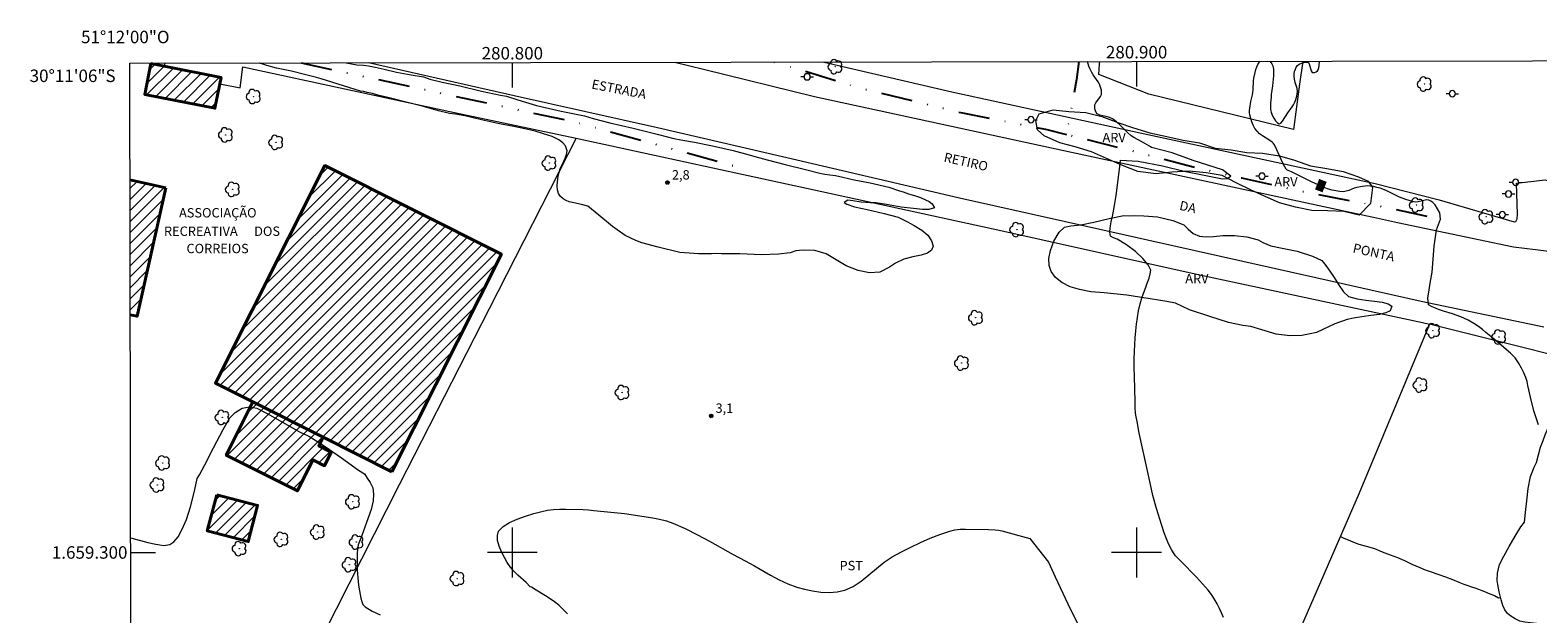
# Model space of a CAD drawing. Units: metres. Extents: x 280723 to 281238, y 1658819 to 1659384.
# Drawn here: x 280723 to 280964, y 1659290 to 1659384 of the extents above; entities that cross this region are included whole.
import ezdxf
from ezdxf.enums import TextEntityAlignment as Align

# ---------------------------------------------------------------- set-up
doc = ezdxf.new("R2010")
doc.units = ezdxf.units.M
doc.header["$MEASUREMENT"] = 0
doc.linetypes.add('DIVIDE', pattern=[1.25, 0.5, -0.25, 0, -0.25, 0, -0.25])
for name, color, linetype, lineweight in [('Articulacao', 7, 'Continuous', 18), ('Cerca', 8, 'Cerca', 20), ('Coordenadas', 7, 'Continuous', 9), ('Edificacoes_Notaveis', 7, 'Continuous', 40), ('Edificacoes_Notaveis_Hatch', 8, 'Continuous', 9), ('Malha_Coordenadas', 7, 'Continuous', 15), ('Muro_Grade', 8, 'Continuous', 20), ('Pavimentacao_Asfaltica_S_Mfio', 10, 'Continuous', 15), ('Poste', 7, 'Continuous', 9), ('Topon_Curvas_Mestras_Masc', 255, 'Continuous', 9), ('Topon_de_Vias', 7, 'Continuous', 9), ('Topon_Edif_Notaveis', 7, 'Continuous', 9), ('Vala', 5, 'DIVIDE', 25)]:
    doc.layers.add(name, color=color, linetype=linetype, lineweight=lineweight)
for name, color, linetype, lineweight, true_color in [('Arvores_Isoladas', 7, 'Continuous', 18, 0x00ff33), ('Cultura', 7, 'Orla8', 9, 0x00ff33), ('Curvas_Intermediarias', 7, 'Continuous', 9, 0x783c14), ('Curvas_Mestras', 7, 'Continuous', 20, 0x783c14), ('Pto_Cotado', 7, 'Continuous', 9, 0x783c14), ('Topon_Cultura', 7, 'Continuous', 9, 0x00ff33), ('Topon_Curvas_Mestras', 7, 'Continuous', 9, 0x783c14), ('Topon_Pto_Cotado', 7, 'Continuous', 9, 0x783c14), ('Topon_Vegetacao', 7, 'Continuous', 9, 0x00ff33), ('Vegetacao', 7, 'Orla8', 9, 0x00ff33)]:
    doc.layers.add(name, color=color, linetype=linetype, lineweight=lineweight, true_color=true_color)
doc.styles.add('Arial', font='arial.ttf', dxfattribs={"height": 1.5})
doc.styles.get("Standard").update_dxf_attribs({"font": 'arial.ttf'})
doc.linetypes.add('Cerca', pattern='A,10,0,["X",Standard,S=1,R=0,X=0,Y=-0.5],0.1', length=10.1)
doc.linetypes.add('Orla8', pattern='A,6,-0.5,["V",Standard,S=1,R=0,X=-0.5,Y=-1],-0.5,6,-0.5,["V",Standard,S=1,R=0,X=-0.5,Y=-1],-0.5', length=14)

# ---------------------------------------------------------------- blocks, each defined once
blk = doc.blocks.new('Cotas')
at = {"layer": 'Pto_Cotado'}
blk.add_hatch(color=256, dxfattribs=at).paths.add_polyline_path([(0, 0.24, 1), (0, -0.24, 1)])
at = {"layer": 'Pto_Cotado', "lineweight": -3}
blk.add_lwpolyline([(0, -0.24, -1), (0, 0.24, -1)], format="xyb", close=True, dxfattribs=at)
blk = doc.blocks.new('Arvore')
at = {"layer": 'Arvores_Isoladas'}
blk.add_lwpolyline([(-0.72, 0.49, 0.872324), (-0.72, -0.55, 0.862983), (0.28, -0.83, 0.900105), (0.89, 0.03, 0.863155), (0.26, 0.86, 0.882486)], format="xyb", close=True, dxfattribs=at)
blk.add_circle((0, 0), 0.0286, dxfattribs=at)
blk = doc.blocks.new('Poste')
at = {"layer": 'Poste'}
for points in [[(-0.5, 0), (-1, 0)], [(0.5, 0), (1, 0)]]:
    blk.add_lwpolyline(points, dxfattribs=at)
blk.add_lwpolyline([(0, 0.5, 1), (0, -0.5, 1)], format="xyb", close=True, dxfattribs=at)

msp = doc.modelspace()

# ---------------------------------------------------------------- hatches: boundary and pattern name
at = {"layer": 'Edificacoes_Notaveis_Hatch'}
h = msp.add_hatch(dxfattribs=at)
h.set_pattern_fill('ANSI31', color=256, scale=10)
h.paths.add_polyline_path([(280742.1, 1659378.36), (280744.25, 1659377.94), (280753.34, 1659376.14), (280753.15, 1659375.14), (280752.37, 1659371.2), (280741.12, 1659373.41)])
h = msp.add_hatch(dxfattribs=at)
h.set_pattern_fill('ANSI31', color=256, scale=10)
h.paths.add_polyline_path([(280780.71, 1659312.94), (280769.7, 1659318.48), (280758.45, 1659324.13), (280752.44, 1659327.15), (280769.97, 1659362.02), (280798.24, 1659347.81)])
h = msp.add_hatch(dxfattribs=at)
h.set_pattern_fill('ANSI31', color=256, scale=10)
h.paths.add_polyline_path([(280744.48, 1659358.43), (280739.88, 1659337.87), (280738.78, 1659338.11), (280738.75, 1659359.72)])
h = msp.add_hatch(dxfattribs=at)
h.set_pattern_fill('ANSI31', color=256, scale=10)
h.paths.add_polyline_path([(280758.45, 1659324.13), (280769.7, 1659318.48), (280769, 1659317.1), (280770.99, 1659316.1), (280769.89, 1659313.91), (280768.05, 1659314.83), (280765.56, 1659309.87), (280754.17, 1659315.6)])
h = msp.add_hatch(dxfattribs=at)
h.set_pattern_fill('ANSI31', color=256, scale=10)
h.paths.add_polyline_path([(280752.64, 1659309.23), (280759.19, 1659307.54), (280757.69, 1659301.74), (280751.14, 1659303.44)])

# ---------------------------------------------------------------- linework, layer by layer
at = {"layer": 'Articulacao', "flags": 128}
msp.add_lwpolyline([(280738.71, 1659378.41), (281220.25, 1659379.25), (281221.2, 1658824.97), (280739.69, 1658824.14), (280738.71, 1659378.41)], close=True, dxfattribs=at)
at = {"layer": 'Cerca', "flags": 128}
for points in [[(280753.15, 1659375.14), (280756.41, 1659374.45), (280756.82, 1659377.84), (280790.71, 1659370.53), (280810.22, 1659366.41)], [(280849.92, 1659378.6), (280849.95, 1659378.6), (280870.42, 1659373.84), (280901.81, 1659367), (280938.24, 1659359.15), (280948.45, 1659356.54), (280960.46, 1659353.02), (280960.74, 1659353.06), (280960.97, 1659353.49), (280961.01, 1659354.24), (280960.85, 1659359.2), (280965.47, 1659359.75), (280966.72, 1659359.4), (280966.84, 1659351.74), (280971.96, 1659351.19), (280988.01, 1659348.15), (280993.64, 1659349.25), (280994.93, 1659350.03), (281003.82, 1659354.88), (281020.79, 1659362.29), (281043.48, 1659373.81), (281053.95, 1659378.96), (281053.95, 1659378.96)], [(280926.65, 1659378.74), (280926.08, 1659375.06), (280925.11, 1659367.81), (280901.94, 1659373.48), (280893.95, 1659376.6), (280894.06, 1659378.34), (280894.1, 1659378.68), (280894.1, 1659378.68)], [(280810.22, 1659366.41), (280796.31, 1659339.07), (280781.89, 1659310.85), (280767.77, 1659282.98), (280739.6, 1659226.23), (280738.98, 1659225.14)], [(280810.22, 1659366.41), (280849.56, 1659357.87), (280878.27, 1659351.63), (280909.37, 1659344.68), (280945.78, 1659336.87), (280946.93, 1659336.58)], [(280946.93, 1659336.58), (280935.67, 1659309.52), (280921.12, 1659276.04), (280903, 1659236.19)], [(280986.74, 1659326.25), (280975.3, 1659329.45), (280962.96, 1659332.57), (280946.93, 1659336.58)]]:
    msp.add_lwpolyline(points, dxfattribs=at)
at = {"layer": 'Cultura', "flags": 128}
msp.add_lwpolyline([(280932.65, 1659302.56), (280932.65, 1659302.56), (280933.22, 1659302.31), (280933.89, 1659302.03), (280934.63, 1659301.7), (280935.6, 1659301.35), (280936.77, 1659301.01), (280938.09, 1659300.61), (280939.36, 1659300.09), (280940.62, 1659299.6), (280941.77, 1659299.18), (280942.91, 1659298.7), (280944.11, 1659298.11), (280945.37, 1659297.58), (280946.24, 1659297.22), (280947.17, 1659296.87), (280948.27, 1659296.51), (280949.46, 1659296.09), (280950.6, 1659295.65), (280951.61, 1659295.24), (280952.41, 1659294.94), (280953.04, 1659294.71), (280953.67, 1659294.51), (280954.2, 1659294.31), (280954.76, 1659294.09), (280955.28, 1659293.89), (280955.75, 1659293.72), (280956.6, 1659293.38), (280957.31, 1659293.09), (280957.96, 1659292.74), (280958.3, 1659292.8)], dxfattribs=at)
at = {"layer": 'Curvas_Intermediarias', "flags": 128}
for points, elevation in [([(280769.36, 1659375.9), (280768.62, 1659376.12), (280766.92, 1659376.58), (280764.65, 1659377.15), (280762.24, 1659377.61), (280760.65, 1659378.08), (280760.04, 1659378.25), (280759.52, 1659378.42), (280759.43, 1659378.45)], 3), ([(280773.37, 1659378.47), (280775.11, 1659378.16), (280776.17, 1659378.09), (280776.98, 1659377.98), (280778.02, 1659377.79), (280779.46, 1659377.48), (280781.44, 1659376.96), (280783.8, 1659376.56), (280785.76, 1659376.26), (280786.81, 1659375.87), (280788.77, 1659375.39), (280791.58, 1659374.77), (280795.06, 1659373.96), (280798.09, 1659373.28), (280799.09, 1659373.12), (280800.87, 1659372.55), (280803.88, 1659371.66), (280807.83, 1659370.72), (280811.54, 1659369.99), (280812.93, 1659369.58), (280815.6, 1659368.89), (280819.35, 1659368.01), (280823.43, 1659366.99), (280825.87, 1659366.34), (280827.01, 1659366.13), (280829.16, 1659365.74), (280832.06, 1659365.16), (280835.35, 1659364.45), (280837.92, 1659363.71), (280838.83, 1659363.47), (280840.81, 1659362.92), (280843.7, 1659362.16), (280846.94, 1659361.38), (280849.28, 1659360.78), (280850.08, 1659360.63), (280850.84, 1659360.53), (280851.76, 1659360.41), (280852.94, 1659360.17), (280854.75, 1659359.72), (280857.3, 1659359.24), (280860.31, 1659358.55), (280862.03, 1659357.99), (280862.59, 1659357.82), (280863.48, 1659357.51), (280864.45, 1659357.21), (280865.4, 1659356.88), (280866.2, 1659356.54), (280866.77, 1659356.23), (280867.23, 1659355.89), (280867.61, 1659355.25), (280866.72, 1659354.96), (280865.7, 1659354.99), (280864.27, 1659355.14), (280862.3, 1659355.35), (280859.92, 1659355.76), (280858.25, 1659356.03), (280857.32, 1659356.04), (280855.87, 1659356.14), (280854.55, 1659356.37), (280853.75, 1659356.47), (280853.16, 1659356.1), (280853.59, 1659355.81), (280854.82, 1659355.42), (280856.86, 1659354.98), (280859.55, 1659354.35), (280861.83, 1659353.77), (280863.17, 1659353.05), (280864.39, 1659352.4), (280865.61, 1659351.66), (280866.56, 1659350.84), (280867.17, 1659349.94), (280867.39, 1659349.09), (280867.17, 1659348.47), (280866.53, 1659347.95), (280865.48, 1659347.63), (280864.16, 1659347.41), (280862.7, 1659347.01), (280861.39, 1659346.37), (280860.41, 1659345.71), (280858.89, 1659344.93), (280857.24, 1659344.8), (280855.38, 1659345.21), (280853.5, 1659345.96), (280851.87, 1659346.9), (280850.29, 1659347.89), (280848.44, 1659348.41), (280846.59, 1659348.43), (280845.41, 1659348.36), (280844.51, 1659348.03), (280842.62, 1659347.81), (280839.91, 1659347.73), (280836.46, 1659347.88), (280833.49, 1659347.84), (280832.74, 1659347.93), (280831.89, 1659347.84), (280829.83, 1659347.88), (280826.85, 1659348.1), (280823.36, 1659348.92), (280820.77, 1659349.65), (280819.8, 1659350.02), (280818.06, 1659350.81), (280816.04, 1659352.26), (280813.86, 1659354.07), (280812.11, 1659355.49), (280811.1, 1659355.79), (280810.33, 1659355.96), (280809.66, 1659356.1), (280809.13, 1659356.22), (280808.62, 1659356.4), (280808.12, 1659356.68), (280807.69, 1659357.07), (280807.38, 1659357.55), (280807.23, 1659358.11), (280807.2, 1659358.74), (280807.23, 1659359.46), (280807.32, 1659360.26), (280807.48, 1659360.9), (280807.68, 1659361.51), (280807.95, 1659362.09), (280808.18, 1659362.63), (280808.45, 1659363.2), (280808.69, 1659363.8), (280808.8, 1659364.37), (280808.53, 1659365.16), (280808.09, 1659365.66), (280807.45, 1659366.13), (280806.36, 1659366.66), (280805.01, 1659367.11), (280803.66, 1659367.53), (280802.97, 1659367.67), (280801.99, 1659367.9), (280800.25, 1659368.25), (280797.95, 1659368.7), (280795.04, 1659369.33), (280792.38, 1659369.96), (280790.9, 1659370.26), (280789.95, 1659370.37), (280788.18, 1659370.8), (280785.79, 1659371.47), (280783, 1659372.17), (280780.72, 1659372.79), (280780.08, 1659372.93), (280779.35, 1659373.07), (280778.46, 1659373.3), (280777.59, 1659373.57), (280776.76, 1659373.75), (280776.19, 1659373.89), (280775.69, 1659373.95), (280769.36, 1659375.9)], 3), ([(280896.75, 1659357.2), (280897.24, 1659361.46), (280897.43, 1659362.89), (280900.25, 1659362.71), (280904.13, 1659361.96), (280907.64, 1659361.12), (280913.77, 1659359.9), (280914.52, 1659359.93), (280915.09, 1659360.34), (280913.74, 1659361.34), (280909.08, 1659362.84), (280905.7, 1659364.06), (280902.41, 1659364.9), (280902.07, 1659365.13), (280900.93, 1659365.79), (280899.57, 1659366.49), (280899.15, 1659366.77), (280898.52, 1659367.3), (280897.35, 1659368.47), (280896.76, 1659369.03), (280896.12, 1659369.51), (280895.66, 1659369.73), (280895.14, 1659369.86), (280894.61, 1659369.97), (280894.11, 1659370.11), (280893.7, 1659370.33), (280893.52, 1659370.53), (280893.4, 1659370.81), (280893.32, 1659371.12), (280893.3, 1659371.45), (280893.33, 1659371.73), (280893.47, 1659372.08), (280894.22, 1659373.07), (280894.36, 1659373.41), (280894.39, 1659373.74), (280894.37, 1659374.08), (280894.29, 1659374.42), (280894.18, 1659374.76), (280894.05, 1659375.08), (280893.85, 1659375.46), (280893.6, 1659375.83), (280893.06, 1659376.54), (280892.83, 1659376.91), (280892.5, 1659377.59), (280892.35, 1659377.95), (280892.23, 1659378.31), (280892.14, 1659378.67), (280892.14, 1659378.68)], 4), ([(280913.9, 1659289.6), (280913.61, 1659290.33), (280913.28, 1659291.04), (280912.93, 1659291.74), (280912.55, 1659292.42), (280912.22, 1659292.95), (280911.86, 1659293.45), (280911.47, 1659293.94), (280911.06, 1659294.42), (280909.61, 1659296.02), (280907.07, 1659298.58), (280906.26, 1659299.47), (280905.89, 1659299.95), (280905.57, 1659300.46), (280905.2, 1659301.19), (280904.99, 1659301.67), (280904.79, 1659302.16), (280904.42, 1659303.14), (280903.97, 1659304.48), (280903.19, 1659307.04), (280902.62, 1659309.11), (280902.25, 1659310.9), (280901.64, 1659313.59), (280900.38, 1659319.39), (280900.12, 1659320.71), (280899.88, 1659322.03), (280899.83, 1659322.39), (280899.79, 1659323.12), (280899.77, 1659324.22), (280899.65, 1659328.23), (280899.63, 1659329.57), (280899.62, 1659330.91), (280899.65, 1659332.24), (280899.7, 1659333.33), (280899.77, 1659334.42), (280899.86, 1659335.5), (280899.97, 1659336.59), (280900.12, 1659337.67), (280900.3, 1659338.74), (280900.55, 1659339.85), (280900.9, 1659340.97), (280901.17, 1659341.68), (280901.42, 1659342.36), (280901.7, 1659343.15), (280901.99, 1659343.96), (280902.19, 1659344.64), (280902.27, 1659345.25), (280901.84, 1659346.12), (280901, 1659347.12), (280899.85, 1659348.24), (280898.4, 1659349.32), (280896.91, 1659350.21), (280896.29, 1659350.42), (280895.83, 1659350.72), (280895.72, 1659351.36), (280895.77, 1659352.06), (280895.91, 1659353), (280896.17, 1659354.13), (280896.44, 1659355.59), (280896.75, 1659357.2)], 4), ([(280738.85, 1659302.33), (280739.05, 1659302.28), (280741.62, 1659301.6), (280742.91, 1659301.32), (280744.18, 1659301.14), (280745.13, 1659301.29), (280745.77, 1659301.7), (280746.48, 1659302.51), (280747.13, 1659303.71), (280747.79, 1659305.29), (280748.44, 1659307.29), (280749.07, 1659309.81), (280749.53, 1659311.83), (280749.87, 1659312.46), (280750.74, 1659314.07), (280752.12, 1659316.75), (280753.67, 1659319.73), (280754.73, 1659321.57), (280755.61, 1659322.43), (280756.7, 1659323.13), (280757.87, 1659323.36), (280759.09, 1659323.12), (280760.72, 1659322.25), (280763.17, 1659320.87), (280765.9, 1659319.31), (280767.38, 1659318.63), (280768.28, 1659318.1), (280770.04, 1659316.96), (280772.62, 1659315.18), (280775.34, 1659313.17), (280776.34, 1659312.62), (280776.77, 1659311.9), (280777.24, 1659311.2), (280777.63, 1659310.35), (280777.78, 1659309.36), (280777.71, 1659308.27), (280777.37, 1659306.87), (280776.66, 1659304.78), (280775.86, 1659302.55), (280775.29, 1659301.24), (280775.14, 1659299.97), (280775.13, 1659298.62), (280775.15, 1659297.24), (280775.25, 1659295.94), (280775.38, 1659294.76), (280775.5, 1659293.84), (280775.61, 1659293.27), (280775.74, 1659292.67), (280775.9, 1659292.16), (280776.07, 1659291.65), (280776.4, 1659291.3), (280777.57, 1659290.59), (280778.84, 1659290.01)], 3), ([(280808.83, 1659290.15), (280808.15, 1659290.86), (280807.43, 1659291.54), (280806.75, 1659292.08), (280806.04, 1659292.57), (280805.31, 1659293.04), (280803.81, 1659293.95), (280803.07, 1659294.42), (280802.88, 1659294.51), (280802.2, 1659295.16), (280800.86, 1659296.38), (280800.22, 1659297.01), (280799.65, 1659297.68), (280799.17, 1659298.4), (280798.73, 1659299.2), (280798.28, 1659300.09), (280797.9, 1659301.03), (280797.65, 1659301.93), (280797.6, 1659302.74), (280797.81, 1659303.4), (280798.54, 1659304.15), (280799.56, 1659304.8), (280800.79, 1659305.35), (280802.12, 1659305.82), (280803.46, 1659306.23), (280804.73, 1659306.58), (280805.66, 1659306.78), (280806.61, 1659306.9), (280807.58, 1659306.94), (280808.56, 1659306.94), (280811.35, 1659306.88), (280812.2, 1659306.83), (280813.05, 1659306.75), (280817.98, 1659306.22), (280822.49, 1659305.53), (280823.59, 1659305.32), (280824.67, 1659305.05), (280825.71, 1659304.69), (280827.69, 1659303.82), (280829.64, 1659302.85), (280831.57, 1659301.82), (280835.4, 1659299.69), (280837.32, 1659298.67), (280838.68, 1659297.92), (280841.38, 1659296.34), (280842.75, 1659295.6), (280844.13, 1659294.95), (280845.56, 1659294.43), (280846.8, 1659294.1), (280848.11, 1659293.83), (280849.44, 1659293.66), (280850.76, 1659293.6), (280852.04, 1659293.7), (280853.24, 1659293.96), (280854.59, 1659294.56), (280855.86, 1659295.4), (280857.09, 1659296.39), (280858.31, 1659297.43), (280859.55, 1659298.43), (280860.85, 1659299.29), (280862.33, 1659300.1), (280863.84, 1659300.87), (280865.37, 1659301.6), (280866.92, 1659302.28), (280868.48, 1659302.89), (280870.06, 1659303.42), (280870.89, 1659303.61), (280871.73, 1659303.72), (280872.6, 1659303.75), (280876.27, 1659303.7), (280877.34, 1659303.63), (280877.87, 1659303.56), (280878.39, 1659303.48), (280882.92, 1659302.24), (280885.91, 1659298.42), (280886.95, 1659296.1), (280888.98, 1659291.78), (280890.74, 1659288.2)], 3)]:
    msp.add_lwpolyline(points, dxfattribs=dict(at, elevation=elevation))
at = {"layer": 'Curvas_Mestras', "elevation": 5, "flags": 128}
for points in [[(280947.37, 1659344.91), (280947.66, 1659349.08), (280948.04, 1659351.71), (280948.69, 1659353.43), (280948.6, 1659354.43), (280947.82, 1659355.73), (280947.47, 1659356.08), (280947.15, 1659356.32), (280946.81, 1659356.47), (280946.42, 1659356.5), (280945.99, 1659356.42), (280945.12, 1659356.19), (280944.69, 1659356.17), (280944.17, 1659356.26), (280943.64, 1659356.39), (280943.12, 1659356.56), (280942.1, 1659356.95), (280941.67, 1659357.15), (280940.42, 1659357.82), (280939.99, 1659358.01), (280939, 1659358.37), (280938.5, 1659358.52), (280937.99, 1659358.64), (280937.48, 1659358.72), (280937.05, 1659358.74), (280936.61, 1659358.72), (280936.17, 1659358.67), (280935.3, 1659358.51), (280934.86, 1659358.38), (280934, 1659358.03), (280933.57, 1659357.89), (280933.14, 1659357.83), (280932.55, 1659357.86), (280931.94, 1659357.94), (280931.34, 1659358.07), (280930.75, 1659358.25), (280930.18, 1659358.45), (280929.09, 1659358.91), (280928.01, 1659359.42), (280924.81, 1659361.03), (280924.26, 1659361.24), (280924.09, 1659361.33), (280923.96, 1659361.46), (280923.54, 1659362.19), (280923.17, 1659362.96), (280922.46, 1659364.54), (280922.08, 1659365.32), (280921.95, 1659365.53), (280921.7, 1659365.79), (280921.21, 1659366.13), (280920.18, 1659366.76), (280919.7, 1659367.11), (280919.29, 1659367.51), (280918.96, 1659367.97), (280918.69, 1659368.48), (280918.46, 1659369.02), (280918.28, 1659369.57), (280918.13, 1659370.12), (280918.09, 1659370.47), (280918.1, 1659370.83), (280918.14, 1659371.21), (280918.31, 1659372.29), (280918.55, 1659373.34), (280918.6, 1659373.7), (280918.65, 1659374.17), (280918.72, 1659375.59), (280918.78, 1659376.05), (280918.97, 1659376.95), (280919.1, 1659377.4), (280919.25, 1659377.83), (280919.44, 1659378.24), (280919.61, 1659378.52), (280919.76, 1659378.73)], [(280921.37, 1659378.73), (280921.42, 1659378.68), (280921.67, 1659378.33), (280921.83, 1659377.99), (280921.93, 1659377.49), (280921.95, 1659376.94), (280921.92, 1659376.38), (280921.79, 1659374.8), (280921.58, 1659373.43), (280921.54, 1659372.98), (280921.46, 1659371.99), (280921.44, 1659371.5), (280921.47, 1659371.01), (280921.56, 1659370.55), (280921.73, 1659370.1), (280921.98, 1659369.61), (280922.27, 1659369.17), (280922.57, 1659368.85), (280922.85, 1659368.71), (280923.12, 1659368.83), (280923.39, 1659369.15), (280924.21, 1659370.45), (280924.91, 1659371.41), (280925.12, 1659371.74), (280925.3, 1659372.08), (280925.45, 1659372.42), (280925.68, 1659373.14), (280925.74, 1659373.5), (280925.76, 1659373.87), (280925.7, 1659374.36), (280925.4, 1659375.35), (280925.27, 1659375.84), (280925.22, 1659376.33), (280925.25, 1659376.7), (280925.31, 1659377.08), (280925.43, 1659377.46), (280925.59, 1659377.79), (280925.8, 1659378.06), (280926.07, 1659378.26), (280926.43, 1659378.43), (280926.81, 1659378.55), (280927.17, 1659378.59), (280927.46, 1659378.54), (280927.65, 1659378.33), (280927.77, 1659377.97), (280927.87, 1659377.56), (280927.98, 1659377.19), (280928.14, 1659376.95), (280928.31, 1659376.91), (280928.52, 1659376.95), (280928.76, 1659377.05), (280928.96, 1659377.2), (280929.09, 1659377.36), (280929.21, 1659377.69), (280929.25, 1659378.08), (280929.29, 1659378.74)], [(280964.36, 1659320.47), (280963.66, 1659322.69), (280963.09, 1659324.91), (280962.7, 1659326.75), (280962.59, 1659327.4), (280962.34, 1659328.05), (280962.03, 1659328.81), (280961.67, 1659329.56), (280961.16, 1659330.4), (280960.63, 1659331.18), (280959.91, 1659331.95), (280958.83, 1659332.86), (280957.27, 1659334.19), (280955.96, 1659335.26), (280955.39, 1659335.73), (280954.75, 1659336.21), (280954.01, 1659336.69), (280953.09, 1659337.21), (280951.94, 1659337.75), (280950.58, 1659338.26), (280949.16, 1659338.7), (280948.37, 1659338.94), (280947.9, 1659339.18), (280947.37, 1659339.39), (280946.76, 1659339.67), (280946.66, 1659340.79), (280946.83, 1659341.72), (280947.05, 1659343.15), (280947.37, 1659344.91)]]:
    msp.add_lwpolyline(points, dxfattribs=at)
at = {"layer": 'Edificacoes_Notaveis', "flags": 128}
for points in [[(280742.1, 1659378.36), (280744.25, 1659377.94), (280753.34, 1659376.14), (280753.15, 1659375.14), (280752.37, 1659371.2), (280741.12, 1659373.41)], [(280780.71, 1659312.94), (280798.24, 1659347.81), (280769.97, 1659362.02), (280752.44, 1659327.15), (280758.45, 1659324.13), (280769.7, 1659318.48)], [(280758.45, 1659324.13), (280769.7, 1659318.48), (280769, 1659317.1), (280770.99, 1659316.1), (280769.89, 1659313.91), (280768.05, 1659314.83), (280765.56, 1659309.87), (280754.17, 1659315.6)], [(280752.64, 1659309.23), (280759.19, 1659307.54), (280757.69, 1659301.74), (280751.14, 1659303.44)]]:
    msp.add_lwpolyline(points, close=True, dxfattribs=at)
for points in [[(280738.75, 1659359.72), (280744.48, 1659358.43)], [(280744.48, 1659358.43), (280739.88, 1659337.87), (280738.78, 1659338.11)]]:
    msp.add_lwpolyline(points, dxfattribs=at)
at = {"layer": 'Malha_Coordenadas', "flags": 128}
for points in [[(280800, 1659378.52), (280800, 1659374.52)], [(280900, 1659378.69), (280900, 1659374.69)], [(280800, 1659304), (280800, 1659296)], [(280900, 1659304), (280900, 1659296)], [(280738.85, 1659300), (280742.85, 1659300)], [(280804, 1659300), (280796, 1659300)], [(280904, 1659300), (280896, 1659300)]]:
    msp.add_lwpolyline(points, dxfattribs=at)
at = {"layer": 'Muro_Grade', "flags": 128}
msp.add_lwpolyline([(280744.32, 1659378.42), (280744.25, 1659377.94)], dxfattribs=at)
at = {"layer": 'Pavimentacao_Asfaltica_S_Mfio', "flags": 128}
for points in [[(280965.22, 1659336.09), (280945.6, 1659340.25), (280928.74, 1659344.04), (280894.09, 1659351.79), (280871.61, 1659356.79), (280843.98, 1659363.24), (280823.27, 1659368.06), (280800.27, 1659373.2), (280776.96, 1659378.48)], [(280826.19, 1659378.56), (280826.22, 1659378.56), (280830.63, 1659377.47), (280848.38, 1659373.08), (280891.53, 1659363.75), (280938.44, 1659353.62), (280941.78, 1659352.9), (280960.36, 1659349), (280963.92, 1659348.56), (280981.69, 1659346.35), (280995.26, 1659346.28), (280996.79, 1659346.51)]]:
    msp.add_lwpolyline(points, dxfattribs=at)
at = {"layer": 'Topon_Curvas_Mestras_Masc'}
msp.add_solid([(280928.59, 1659358.19, 5), (280929.79, 1659357.72, 5), (280929.25, 1659359.87, 5), (280930.45, 1659359.4, 5)], dxfattribs=at)
at = {"layer": 'Vala', "ltscale": 10, "flags": 128}
for points in [[(280766.17, 1659378.46), (280810.08, 1659369), (280835.43, 1659361.97)], [(280888.84, 1659366.95), (280885.45, 1659367.8), (280872.15, 1659370.39), (280855.97, 1659374.34), (280845.82, 1659377.43), (280841.7, 1659378.59)], [(280890.76, 1659378.68), (280890.35, 1659375.8), (280889.45, 1659370.7), (280889.04, 1659368.58), (280888.84, 1659366.95)], [(280946.53, 1659353.85), (280939.43, 1659355.38), (280927.78, 1659357.56), (280921.18, 1659359.03), (280916.85, 1659359.99), (280909.56, 1659361.62), (280899.3, 1659364.34), (280888.84, 1659366.95)]]:
    msp.add_lwpolyline(points, dxfattribs=at)
at = {"layer": 'Vegetacao', "flags": 128}
for points in [[(280933.19, 1659354.66), (280930.57, 1659354.74), (280928.06, 1659354.82), (280925.48, 1659355.32), (280922.89, 1659356.06), (280920.58, 1659357.04), (280918.27, 1659358.13), (280915.97, 1659359.23), (280913.7, 1659360.44), (280911.15, 1659360.83), (280908.42, 1659361.14), (280905.64, 1659360.94), (280903.14, 1659360.71), (280900.2, 1659361.06), (280897.73, 1659362), (280895.19, 1659363.17), (280892.76, 1659364.22), (280890.18, 1659365.04), (280887.71, 1659365.67), (280885.21, 1659366.8), (280884.15, 1659367.74), (280883.84, 1659369.23), (280884.39, 1659370.32), (280886.62, 1659370.95), (280889.12, 1659370.67), (280891.86, 1659370.52), (280894.44, 1659369.9), (280897.02, 1659368.92), (280899.53, 1659368.06), (280902.12, 1659367.28), (280904.82, 1659366.65), (280907.48, 1659366.11), (280910.1, 1659365.68), (280912.6, 1659364.78), (280915.14, 1659364.55), (280917.65, 1659364.12), (280920.19, 1659364), (280922.89, 1659363.57), (280925.32, 1659362.87), (280927.86, 1659361.97), (280930.48, 1659361.54), (280933.07, 1659361.08), (280935.57, 1659360.22), (280937.1, 1659359.51), (280937.8, 1659358.5), (280937.45, 1659355.95), (280935.65, 1659354.04)], [(280928.8, 1659335.28), (280927.82, 1659335.02), (280926.46, 1659334.8), (280924.56, 1659334.72), (280922.36, 1659334.98), (280920.06, 1659335.68), (280918.3, 1659336.2), (280917, 1659336.39), (280914.75, 1659336.87), (280911.72, 1659337.84), (280908.49, 1659338.89), (280906.21, 1659339.95), (280904.82, 1659340.25), (280902.17, 1659340.63), (280898.46, 1659341.26), (280894.83, 1659341.62), (280892.65, 1659341.78), (280890.83, 1659342.14), (280889.35, 1659342.59), (280888.04, 1659343.26), (280887.01, 1659344.06), (280886.31, 1659345.01), (280886.01, 1659346), (280885.96, 1659347.1), (280886.2, 1659348.42), (280886.76, 1659349.89), (280887.62, 1659351.32), (280888.44, 1659352.16), (280889.46, 1659352.35), (280891.07, 1659352.52), (280893.15, 1659352.95), (280895.62, 1659353.54), (280897.94, 1659354.01), (280898.89, 1659353.95), (280899.64, 1659354), (280901.16, 1659353.98), (280903.36, 1659353.79), (280905.8, 1659353.23), (280907.58, 1659352.5), (280908.25, 1659351.8), (280909.08, 1659351.15), (280910.08, 1659350.69), (280911.13, 1659350.58), (280912.33, 1659350.63), (280913.82, 1659350.82), (280915.67, 1659350.82), (280917.68, 1659350.57), (280919.45, 1659350.12), (280920.23, 1659349.67), (280921.5, 1659349.17), (280923.33, 1659348.8), (280925.72, 1659348.28), (280928.17, 1659347.49), (280929.7, 1659346.81), (280930.32, 1659346), (280930.98, 1659345.1), (280931.67, 1659344.09), (280932.36, 1659342.93), (280933.12, 1659341.75), (280933.92, 1659341.01), (280935.32, 1659340.65), (280936.72, 1659340.42), (280938.1, 1659340.28), (280939.34, 1659340.1), (280940.3, 1659339.85), (280940.87, 1659339.49), (280940.64, 1659338.74), (280939.95, 1659338.39), (280938.91, 1659338.12), (280937.52, 1659337.96), (280936.09, 1659337.75), (280934.77, 1659337.57), (280933.75, 1659337.34), (280932.98, 1659337.08), (280932.36, 1659336.87), (280931.9, 1659336.71), (280931.77, 1659336.67)], [(280966.47, 1659288.49), (280965.8, 1659288.5), (280965.02, 1659288.55), (280964.08, 1659288.62), (280963.09, 1659288.7), (280962.18, 1659288.83), (280961.38, 1659289.01), (280960.65, 1659289.34), (280959.95, 1659289.78), (280959.4, 1659290.24), (280959.01, 1659290.8), (280958.67, 1659291.48), (280958.39, 1659292.43), (280958.07, 1659293.67), (280957.85, 1659294.88), (280957.78, 1659295.52), (280957.82, 1659296.66), (280958.14, 1659298.05), (280958.83, 1659299.42), (280959.67, 1659300.95), (280960.62, 1659302.62), (280961.55, 1659304.12), (280962.14, 1659304.87), (280962.32, 1659306.38), (280962.52, 1659308.28), (280962.73, 1659310.24), (280963.1, 1659312.19), (280963.69, 1659313.66), (280964.07, 1659314.43), (280964.37, 1659315.63), (280964.73, 1659316.87), (280965.11, 1659317.94), (280965.47, 1659318.83), (280965.77, 1659319.6), (280966.18, 1659320.27), (280966.84, 1659320.94), (280967.66, 1659321.61), (280968.57, 1659322.2), (280969.45, 1659322.57), (280970.41, 1659322.86), (280971.44, 1659323.05), (280972.45, 1659323.07), (280973.33, 1659322.77), (280974.08, 1659322.01), (280974.72, 1659320.83), (280975.11, 1659319.79), (280975.11, 1659319.1), (280975.05, 1659318.09), (280974.87, 1659316.94), (280974.61, 1659315.76), (280974.4, 1659314.67), (280974.36, 1659313.86), (280974.56, 1659313.28), (280975, 1659312.89), (280975.53, 1659312.59), (280976.09, 1659312.3), (280976.67, 1659312.02), (280977.11, 1659311.74), (280977.21, 1659311.02), (280977, 1659310.4), (280976.57, 1659309.59), (280975.79, 1659308.39), (280974.96, 1659306.93), (280974.04, 1659305.3), (280973.26, 1659304.14), (280973, 1659303.37), (280972.73, 1659302.4), (280972.53, 1659301.43), (280972.59, 1659300.5), (280972.82, 1659299.68), (280973.21, 1659298.98), (280973.74, 1659298.3), (280974.21, 1659297.38), (280974.48, 1659296.24), (280974.44, 1659295.16), (280974.37, 1659294.55), (280974.23, 1659293.76), (280973.97, 1659292.52), (280973.49, 1659290.43), (280972.86, 1659287.82), (280972.29, 1659285.76), (280971.84, 1659284.68), (280971.46, 1659283.86), (280971.07, 1659282.91), (280970.69, 1659281.92), (280970.42, 1659280.95), (280970.26, 1659280.14), (280970.19, 1659279.48), (280970.23, 1659278.93), (280970.7, 1659278.17), (280971.24, 1659278.02), (280972, 1659277.9), (280972.92, 1659277.64), (280973.91, 1659277.14), (280975.03, 1659276.52), (280975.73, 1659276.12), (280976.21, 1659275.94), (280977.33, 1659275.59), (280978.87, 1659275.18), (280980.69, 1659275.06), (280982.39, 1659275.26), (280983.32, 1659275.2), (280984.01, 1659274.81), (280985.02, 1659274.28), (280986.36, 1659274.02), (280988.09, 1659274), (280989.82, 1659273.76), (280990.7, 1659273.46), (280991.68, 1659273.1), (280993.06, 1659272.47), (280994.93, 1659271.67), (280997.03, 1659270.75), (280998.71, 1659270.03), (280999.79, 1659269.66), (281000.91, 1659269.3), (281002.09, 1659268.77), (281003.36, 1659268.06), (281004.68, 1659266.98), (281005.6, 1659265.88), (281005.82, 1659265.14), (281006.22, 1659264.34), (281006.77, 1659263.53), (281007.38, 1659263), (281008.06, 1659262.73), (281008.88, 1659262.55), (281009.69, 1659262.7), (281010.72, 1659263.02), (281012.03, 1659263.14), (281013.62, 1659262.8), (281014.84, 1659262.27), (281015.59, 1659261.9), (281016.64, 1659261.46), (281017.78, 1659261.12), (281018.67, 1659261.03), (281019.39, 1659261.08), (281020.02, 1659261.21), (281020.62, 1659261.31), (281021.47, 1659261.42), (281022.22, 1659261.58), (281023.13, 1659261.89), (281023.76, 1659262.09), (281024.58, 1659262.23), (281025.5, 1659262.21), (281026.28, 1659261.98), (281026.84, 1659261.33), (281027.15, 1659260.35), (281027.21, 1659259.32), (281026.95, 1659258.45), (281026.21, 1659257.78), (281025.2, 1659257.27), (281024.08, 1659256.89), (281022.76, 1659256.68), (281021.52, 1659256.41), (281020.61, 1659255.87), (281019.81, 1659255.07), (281018.93, 1659254.09), (281017.88, 1659253.31), (281016.98, 1659252.82), (281016.37, 1659252), (281015.59, 1659251.04), (281014.62, 1659250.02), (281013.49, 1659249.09), (281012.39, 1659248.47), (281011.4, 1659248.24), (281010.5, 1659248.44), (281009.65, 1659248.88), (281008.91, 1659249.64), (281008.21, 1659250.67), (281007.42, 1659251.96), (281006.39, 1659253.26), (281004.86, 1659254.43), (281003.24, 1659255.49), (281002.21, 1659256.2), (281001.22, 1659256.5), (280999.35, 1659256.91), (280996.78, 1659257.49), (280993.88, 1659258.08), (280991.4, 1659258.54), (280990.5, 1659258.66), (280989.88, 1659258.82), (280988.31, 1659259.26), (280986.2, 1659259.54), (280983.82, 1659259.44), (280981.76, 1659259), (280980.82, 1659258.64), (280980.34, 1659258.46), (280979.22, 1659257.85), (280977.83, 1659256.69), (280976.49, 1659254.86), (280975.28, 1659252.56), (280974.61, 1659250.62), (280974.6, 1659249.49), (280974.76, 1659248.08), (280975.16, 1659246.5), (280976.06, 1659244.86), (280977.3, 1659243.55), (280978.27, 1659242.87), (280978.99, 1659242.47), (280979.89, 1659242.05), (280980.78, 1659241.88), (280981.74, 1659241.77), (280982.77, 1659241.74), (280983.95, 1659241.9), (280985.36, 1659242.18), (280986.78, 1659242.75), (280987.71, 1659243.37), (280987.99, 1659244.34), (280988.2, 1659244.94), (280988.49, 1659245.44), (280988.88, 1659245.82), (280989.9, 1659246.15), (280990.65, 1659246.05), (280991.65, 1659245.65), (280992.84, 1659244.82), (280993.83, 1659244.17), (280994.58, 1659244.33), (280995.03, 1659244.94), (280995.5, 1659245.68), (280995.84, 1659246.57), (280996.12, 1659247.55), (280996.36, 1659248.45), (280996.64, 1659249.21), (280997, 1659249.85), (280997.52, 1659250.34), (280998.07, 1659250.74), (280998.69, 1659250.94), (280999.37, 1659250.88), (280999.96, 1659250.54), (281000.52, 1659249.92), (281000.92, 1659249.15), (281001.14, 1659248.18), (281001.04, 1659247.04), (281000.73, 1659245.65), (281000.39, 1659244.23), (281000.1, 1659243.2), (280999.77, 1659242.75), (280999.27, 1659241.93), (280998.78, 1659241.01), (280998.4, 1659240.2), (280998.27, 1659239.42), (280998.4, 1659238.67), (280998.82, 1659238.06), (280999.42, 1659237.77), (280999.99, 1659237.88), (281000.55, 1659238.39), (281001.09, 1659239.15), (281001.71, 1659239.97), (281002.32, 1659240.67), (281002.86, 1659241.09), (281003.51, 1659241.13), (281003.74, 1659240.67), (281003.8, 1659239.96), (281003.58, 1659239.07), (281003.18, 1659238.12), (281002.74, 1659237.12), (281002.51, 1659236.04), (281002.64, 1659234.93), (281003.49, 1659233.72), (281004.68, 1659232.54), (281005.46, 1659232.01), (281006.32, 1659231.66), (281007.74, 1659231.25), (281009.57, 1659230.69), (281011.61, 1659230.08), (281012.97, 1659229.61), (281013.7, 1659229.43), (281014.58, 1659229.1), (281015.27, 1659228.56), (281015.69, 1659227.7), (281015.8, 1659226.81), (281015.73, 1659226.08), (281015.75, 1659225.35), (281016.05, 1659224.61), (281016.83, 1659223.92), (281017.46, 1659223.19), (281017.85, 1659222.08), (281018.27, 1659220.59), (281018.57, 1659218.69), (281018.7, 1659216.16), (281018.61, 1659213.78), (281018.45, 1659212.82), (281018.37, 1659212.05), (281018.3, 1659210.87), (281018.22, 1659209.87), (281017.91, 1659208.92), (281017.26, 1659207.9), (281016.19, 1659206.87), (281014.7, 1659206.18), (281013.43, 1659205.75), (281012.76, 1659205.09), (281012.41, 1659204.46), (281012.25, 1659203.57), (281012.12, 1659202.47), (281011.88, 1659201.3), (281011.29, 1659200.08), (281010.32, 1659198.82), (281009.33, 1659197.72), (281008.91, 1659197.34), (281008.27, 1659196.98), (281007.18, 1659196.81), (281006.46, 1659196.62), (281005.62, 1659196.43), (281004.69, 1659196.09), (281003.8, 1659195.76), (281003.08, 1659195.38), (281002.55, 1659195.04), (281002.2, 1659194.65), (281001.94, 1659194.19), (281001.77, 1659193.68), (281001.65, 1659193.14), (281001.61, 1659192.55), (281001.74, 1659192.02), (281002.57, 1659191.59), (281003.21, 1659191.49), (281004.03, 1659191.3), (281004.91, 1659190.98), (281005.93, 1659190.68), (281006.58, 1659190.55), (281006.94, 1659189.86), (281007.28, 1659189.13), (281007.5, 1659188.34), (281007.59, 1659187.35), (281007.47, 1659186.41), (281007.16, 1659185.56), (281006.55, 1659185.02), (281005.71, 1659184.8), (281004.61, 1659185.04), (281003.17, 1659185.4), (281001.77, 1659185.74), (281001.09, 1659185.91), (281000.22, 1659185.49), (280999.6, 1659185.13), (280998.91, 1659184.79), (280998.24, 1659184.64), (280997.53, 1659184.8), (280996.75, 1659185.18), (280996.02, 1659185.8), (280995.34, 1659186.7), (280994.69, 1659187.79), (280994.27, 1659189.28), (280994.08, 1659190.75), (280993.99, 1659191.71), (280994.05, 1659192.61), (280994.03, 1659193.9), (280993.97, 1659195.35), (280993.81, 1659196.78), (280993.26, 1659198.05), (280992.12, 1659199.48), (280990.6, 1659201.03), (280988.95, 1659202.82), (280987.63, 1659204.24), (280986.54, 1659204.71), (280984.33, 1659205.49), (280981.37, 1659206.3), (280978.87, 1659206.43), (280977.87, 1659205.96), (280976.06, 1659205.37), (280973.58, 1659204.74), (280970.98, 1659204.04), (280968.95, 1659203.52), (280967.84, 1659203.41), (280966.23, 1659203.61), (280964.61, 1659204.12), (280963.33, 1659204.79), (280962.4, 1659205.71), (280961.91, 1659206.96), (280961.72, 1659208.53), (280961.85, 1659210.43), (280961.94, 1659212), (280962.06, 1659212.63), (280961.98, 1659213.72), (280961.54, 1659214.94), (280960.69, 1659215.85), (280959.12, 1659216.59), (280956.83, 1659217.47), (280954.34, 1659218.46), (280952.5, 1659219.05), (280951.34, 1659219.27), (280949.1, 1659219.97), (280946.21, 1659221.06), (280943.53, 1659222.03), (280942.25, 1659222.51), (280940.5, 1659223.33), (280937.83, 1659224.68), (280935.05, 1659225.98), (280933.34, 1659226.76), (280932.55, 1659227.16), (280931.66, 1659227.57), (280930.7, 1659227.9), (280929.72, 1659228.2), (280928.78, 1659228.6), (280928.04, 1659229.09), (280927.48, 1659229.64), (280927.02, 1659230.23), (280926.78, 1659230.69), (280926.98, 1659231.73), (280927.4, 1659232.32), (280927.86, 1659232.98), (280928.2, 1659233.67), (280928.17, 1659234.43), (280927.73, 1659235.42), (280927.28, 1659236.19), (280926.87, 1659236.5), (280925.78, 1659237.04), (280924.2, 1659237.41), (280922.37, 1659237.54), (280920.68, 1659237.49), (280919.83, 1659237.33), (280918.87, 1659237.22), (280918.12, 1659237.2), (280917.47, 1659237.15), (280916.92, 1659237.13), (280916.08, 1659237.03), (280915.28, 1659236.89), (280914.76, 1659236.9), (280914.24, 1659237.34), (280914.13, 1659237.94), (280913.98, 1659238.67), (280913.8, 1659239.46), (280913.5, 1659240.22), (280913.06, 1659240.86), (280912.58, 1659241.39), (280912.11, 1659241.72), (280911.36, 1659241.65), (280910.98, 1659240.72), (280911.11, 1659239.97), (280911.37, 1659239.09), (280911.61, 1659238.19), (280911.56, 1659237.37), (280911.42, 1659236.43), (280911.26, 1659235.18), (280911.57, 1659233.67), (280912.31, 1659231.91), (280913.21, 1659230.06), (280913.86, 1659228.89), (280914.38, 1659227.49), (280915.01, 1659225.75), (280915.53, 1659223.6), (280915.52, 1659221.16), (280915.07, 1659219.34), (280914.66, 1659218.66), (280913.52, 1659217.55), (280911.51, 1659216.3), (280908.83, 1659214.93), (280906.2, 1659213.85), (280905.54, 1659213.43), (280904.06, 1659212.88), (280901.99, 1659212.35), (280899.57, 1659211.95), (280897.24, 1659211.74), (280896.05, 1659211.78), (280895.27, 1659212.04), (280894.06, 1659212.68), (280892.88, 1659213.44), (280891.99, 1659214.25), (280891.38, 1659215.22), (280891.05, 1659216.35), (280890.95, 1659217.78), (280891.03, 1659219.39), (280891.25, 1659220.85), (280891.62, 1659221.44), (280892.05, 1659223.1), (280892.91, 1659225.59), (280894.03, 1659228.65), (280895.21, 1659231.22), (280896.05, 1659232.52), (280896.58, 1659233.46), (280897.57, 1659235.02), (280899.03, 1659237.06), (280900.6, 1659239.31), (280901.87, 1659241.24), (280902.26, 1659242.05), (280902.96, 1659243.43), (280903.99, 1659245.69), (280905.24, 1659248.6), (280906.39, 1659251.16), (280906.9, 1659252.15), (280907.54, 1659253.48), (280908.54, 1659255.43), (280909.8, 1659257.96), (280911.06, 1659260.45), (280911.75, 1659262.04), (280912.2, 1659263.34), (280913.03, 1659265.29), (280914.17, 1659267.88), (280915.56, 1659270.38), (280916.64, 1659271.95), (280916.87, 1659272.56), (280917.32, 1659273.36), (280917.87, 1659274.08), (280918.4, 1659274.75), (280918.95, 1659275.32), (280919.54, 1659275.81), (280920.22, 1659276.15), (280920.99, 1659276.31), (280921.62, 1659276.28), (280922.05, 1659275.88), (280922.28, 1659275.23), (280922.5, 1659274.42), (280922.77, 1659273.6), (280923.15, 1659273.11), (280923.84, 1659273.33), (280924.51, 1659273.91), (280925.02, 1659274.8), (280925.39, 1659275.8), (280925.73, 1659276.88), (280926.11, 1659277.82), (280926.46, 1659278.65), (280926.79, 1659279.39), (280927.11, 1659279.98), (280927.39, 1659280.5), (280927.75, 1659280.88), (280928.21, 1659281.09), (280928.8, 1659281.11), (280929.35, 1659280.99), (280929.73, 1659280.57), (280929.96, 1659279.91), (280929.91, 1659279.01), (280929.58, 1659277.71), (280929.01, 1659276.22), (280928.47, 1659274.78), (280928.12, 1659273.6), (280928.15, 1659272.74), (280928.45, 1659272.17), (280929.16, 1659272.08), (280930.35, 1659272.2), (280931.83, 1659272.5), (280932.93, 1659272.93), (280934.2, 1659273.67), (280936.22, 1659275.1), (280938.63, 1659277.06), (280940.83, 1659278.83), (280942.15, 1659279.49), (280943.08, 1659279.82), (280943.79, 1659279.9), (280944.55, 1659279.84), (280945.25, 1659279.41), (280945.85, 1659278.62), (280946.31, 1659277.49), (280946.5, 1659276.32), (280946.55, 1659275.24), (280946.3, 1659274.06), (280945.77, 1659272.42), (280944.87, 1659270.29), (280943.56, 1659267.91), (280942.47, 1659265.72), (280941.99, 1659264.75), (280941.49, 1659263.58), (280941.14, 1659262.37), (280941.12, 1659261.2), (280941.37, 1659260.23), (280941.98, 1659259.38), (280942.89, 1659258.5), (280943.87, 1659257.66), (280944.65, 1659257.2), (280945.33, 1659256.96), (280946.25, 1659256.83), (280947.24, 1659256.7), (280948.22, 1659256.24), (280949.12, 1659255.39), (280950.06, 1659254.34), (280951.01, 1659253.52), (280951.5, 1659253.18), (280952.07, 1659253.03), (280953.07, 1659252.95), (280954.12, 1659253.1), (280955.25, 1659253.53), (280956.26, 1659254.19), (280957.08, 1659255.18), (280957.59, 1659256.39), (280957.73, 1659257.24), (280957.04, 1659257.89), (280956.47, 1659258.37), (280955.95, 1659258.89), (280955.53, 1659259.55), (280955.29, 1659260.23), (280955.26, 1659260.95), (280955.39, 1659261.69), (280955.7, 1659262.54), (280956.24, 1659263.36), (280956.76, 1659263.93), (280956.72, 1659264.59), (280956.49, 1659265.07), (280956.27, 1659265.66), (280956.19, 1659266.18), (280956.33, 1659267.09), (280956.86, 1659267.66), (280957.8, 1659267.67), (280958.3, 1659267.39), (280958.8, 1659266.78), (280959.23, 1659265.95), (280959.68, 1659265.09), (280960.24, 1659264.38), (280960.9, 1659263.88), (280961.55, 1659263.66), (280962.04, 1659263.78), (280962.34, 1659264.18), (280962.42, 1659264.77), (280962.34, 1659265.41), (280961.95, 1659266.12), (280961.26, 1659266.76), (280960.45, 1659267.52), (280959.89, 1659268.12), (280959.32, 1659268.53), (280958.61, 1659269.02), (280957.98, 1659269.41), (280957.52, 1659269.73), (280957.02, 1659270.38), (280956.96, 1659271.32), (280956.58, 1659272.13), (280956.12, 1659272.39), (280955.51, 1659272.82), (280954.87, 1659273.5), (280954.32, 1659274.22), (280954.06, 1659274.64), (280953.89, 1659275.31), (280953.8, 1659276.02), (280953.88, 1659276.52), (280954.36, 1659277.1), (280954.68, 1659278), (280954.7, 1659278.55), (280954.55, 1659279.17), (280954.41, 1659279.79), (280954.39, 1659280.43), (280954.58, 1659280.95), (280955.53, 1659281.41), (280956.4, 1659281.33), (280957.72, 1659280.92), (280959.4, 1659280.38), (280960.89, 1659279.73), (280961.33, 1659279.49), (280961.95, 1659279.44), (280962.72, 1659279.42), (280963.62, 1659279.43), (280964.63, 1659279.49), (280965.63, 1659279.79), (280966.71, 1659280.44), (280967.86, 1659281.59), (280968.66, 1659282.52), (280968.79, 1659283.04), (280968.95, 1659283.81), (280969.12, 1659284.7), (280969.2, 1659285.56), (280969.12, 1659286.31), (280968.97, 1659286.91), (280968.57, 1659287.61), (280968.04, 1659287.98), (280967.49, 1659288.24)]]:
    msp.add_lwpolyline(points, close=True, dxfattribs=at)

# ---------------------------------------------------------------- block references
at = {"layer": 'Arvores_Isoladas'}
for p in [(280851.72, 1659377.86), (280946.12, 1659375.08), (280758.53, 1659373.08), (280754.08, 1659366.93), (280762.14, 1659365.73), (280805.91, 1659362.41), (280755.19, 1659358.2), (280944.84, 1659355.68), (280956, 1659353.81), (280880.83, 1659351.75), (280874.24, 1659337.62), (280947.46, 1659335.55), (280958.04, 1659334.55), (280871.99, 1659330.36), (280945.44, 1659326.84), (280817.61, 1659325.64), (280753.54, 1659321.64), (280744.01, 1659314.34), (280743.12, 1659310.82), (280774.43, 1659308.12), (280762.98, 1659302.1), (280768.8, 1659303.26), (280775.01, 1659301.66), (280756.27, 1659300.62), (280773.9, 1659298.03), (280791.18, 1659295.82)]:
    msp.add_blockref('Arvore', p, dxfattribs=at)
at = {"layer": 'Poste'}
for p in [(280847.23, 1659376.24), (280950.57, 1659373.52), (280883.08, 1659369.36), (280920.09, 1659360.31), (280960.71, 1659359.31), (280959.58, 1659357.47), (280958.6, 1659354.15)]:
    msp.add_blockref('Poste', p, dxfattribs=at)
at = {"layer": 'Pto_Cotado'}
for p in [(280824.86, 1659359.29, 2.78), (280831.84, 1659321.89, 3.1)]:
    msp.add_blockref('Cotas', p, dxfattribs=at)

# ---------------------------------------------------------------- texts
at = {"layer": 'Coordenadas', "style": 'Arial'}
for s, p in [('51°12\'00"O', (280738, 1659381.62)), ('280.800', (280800, 1659379.02)), ('280.900', (280900, 1659379.19))]:
    msp.add_text(s, height=2, dxfattribs=at).set_placement(p, align=Align.CENTER)
for s, p in [('30°11\'06"S', (280736.45, 1659376.4)), ('1.659.300', (280738.35, 1659300))]:
    msp.add_text(s, height=2, dxfattribs=at).set_placement(p, align=Align.MIDDLE_RIGHT)
at = {"layer": 'Topon_Cultura', "style": 'Arial'}
msp.add_text('PST', height=1.5, dxfattribs=at).set_placement((280852.42, 1659297.15))
at = {"layer": 'Topon_Curvas_Mestras', "style": 'Arial'}
msp.add_text('5', height=1.5, rotation=338.5635, dxfattribs=at).set_placement((280928.71, 1659358.33, 5))
at = {"layer": 'Topon_de_Vias', "style": 'Arial'}
for s, rotation, p in [('ESTRADA', 348.9872, (280812.6, 1659374.37)), ('RETIRO', 347.4031, (280869.02, 1659362.67)), ('DA', 347.4031, (280906.76, 1659354.94)), ('PONTA', 347.5565, (280934.53, 1659348.1))]:
    msp.add_text(s, height=1.5, rotation=rotation, dxfattribs=at).set_placement(p)
at = {"layer": 'Topon_Edif_Notaveis', "style": 'Arial'}
for s, p in [('ASSOCIAÇÃO', (280746.61, 1659353.7)), ('RECREATIVA', (280744.2, 1659350.74)), ('DOS', (280758.64, 1659350.74)), ('CORREIOS', (280747.8, 1659347.97))]:
    msp.add_text(s, height=1.5, dxfattribs=at).set_placement(p)
at = {"layer": 'Topon_Pto_Cotado', "style": 'Arial'}
for s, p in [('2,8', (280825.57, 1659359.78, 2.78)), ('3,1', (280832.55, 1659322.38, 3.1))]:
    msp.add_text(s, height=1.5, dxfattribs=at).set_placement(p)
at = {"layer": 'Topon_Vegetacao', "style": 'Arial'}
for p in [(280894.54, 1659365.76), (280922.07, 1659358.66), (280907.8, 1659343.16)]:
    msp.add_text('ARV', height=1.5, dxfattribs=at).set_placement(p)

doc.saveas('drawing.dxf')
